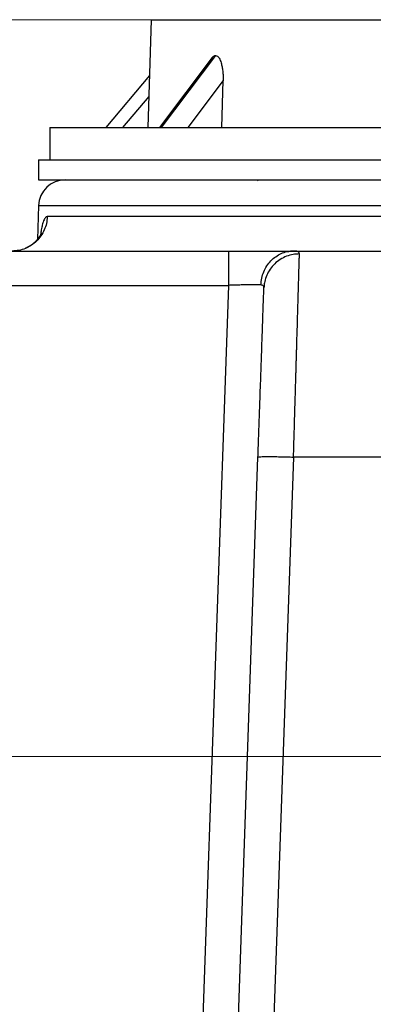
# Model space of a CAD drawing. Units: inches. Extents: x 0.3 to 21.8, y 0.2 to 16.9.
# Drawn here: x 17.8 to 18.3, y 11 to 12.2 of the extents above; entities that cross this region are included whole.
import ezdxf

# ---------------------------------------------------------------- set-up
doc = ezdxf.new("R2010")
doc.units = ezdxf.units.IN
doc.header["$MEASUREMENT"] = 0
doc.styles.add('SLDTEXTSTYLE0', font='TXT', dxfattribs={"width": 0.75})
doc.dimstyles.new('SLDDIMSTYLE1', dxfattribs={"dimtxt": 0.125, "dimasz": 0.13, "dimexe": 0, "dimexo": 0.0625, "dimgap": 0.03125, "dimtad": 0, "dimtih": 1, "dimtoh": 1, "dimdec": 6, "dimlfac": 22, "dimrnd": 1e-09, "dimzin": 12, "dimdsep": 46, "dimtxsty": 'SLDTEXTSTYLE0', "dimsah": 1, "dimcen": 0.09, "dimadec": 0, "dimazin": 3, "dimtfac": 1, "dimtofl": 0, "dimtmove": 0, "dimatfit": 3, "dimfxl": 1, "dimfrac": 2, "dimtolj": 1, "dimtzin": 12, "dimarcsym": 0})
doc.dimstyles.new('SLDDIMSTYLE4', dxfattribs={"dimtxt": 0.125, "dimasz": 0.13, "dimexe": 0, "dimexo": 0.0625, "dimgap": 0.03125, "dimtad": 0, "dimtih": 1, "dimtoh": 1, "dimlfac": 22, "dimrnd": 1e-09, "dimzin": 12, "dimdsep": 46, "dimtxsty": 'SLDTEXTSTYLE0', "dimsah": 1, "dimcen": 0.09, "dimadec": 0, "dimazin": 3, "dimtfac": 1, "dimtofl": 0, "dimtmove": 0, "dimatfit": 3, "dimfxl": 1, "dimfrac": 2, "dimtolj": 1, "dimtzin": 12, "dimarcsym": 0})

# ---------------------------------------------------------------- blocks, each defined once
blk = doc.blocks.new('_D_12')
at = {"color": 7, "linetype": 'Continuous', "lineweight": 18, "transparency": 16777216}
for p, q in [((18.5395, 11.2943), (16.7412, 11.2943)), ((16.8662, 11.2943), (16.8662, 9.9834)), ((16.8662, 8.4739), (16.8662, 9.7849)), ((17.1838, 8.4739), (16.7412, 8.4739))]:
    blk.add_line(p, q, dxfattribs=at)
for points in [[(16.8662, 11.2943), (16.8462, 11.1643), (16.8862, 11.1643)], [(16.8662, 8.4739), (16.8862, 8.6039), (16.8462, 8.6039)]]:
    blk.add_solid(points, dxfattribs=at)
at = {"color": 7, "linetype": 'Continuous', "lineweight": 18, "transparency": 16777216, "insert": (16.7481, 9.946), "char_height": 0.125, "attachment_point": 1, "style": 'SLDTEXTSTYLE0'}
blk.add_mtext('62"', dxfattribs=at)
blk = doc.blocks.new('_D_13')
at = {"color": 7, "linetype": 'Continuous', "lineweight": 18, "transparency": 16777216}
for p, q in [((18.5395, 12.2353), (16.7412, 12.2353)), ((16.8662, 12.2353), (16.8662, 11.9283)), ((16.8683, 11.7776), (16.9973, 11.7776)), ((16.8662, 11.2943), (16.8662, 11.6014)), ((18.5395, 11.2943), (16.7412, 11.2943))]:
    blk.add_line(p, q, dxfattribs=at)
for points in [[(16.8662, 12.2353), (16.8462, 12.1053), (16.8862, 12.1053)], [(16.8662, 11.2943), (16.8862, 11.4243), (16.8462, 11.4243)]]:
    blk.add_solid(points, dxfattribs=at)
at = {"color": 7, "linetype": 'Continuous', "lineweight": 18, "transparency": 16777216, "char_height": 0.125, "attachment_point": 1, "style": 'SLDTEXTSTYLE0'}
for s, insert in [('3', (16.8866, 11.9278)), ('20', (16.6653, 11.8365)), ('"', (17.0156, 11.8365)), ('4', (16.8866, 11.7625))]:
    blk.add_mtext(s, dxfattribs=dict(at, insert=insert))

msp = doc.modelspace()

# ---------------------------------------------------------------- linework, layer by layer
at = {"color": 7, "linetype": 'Continuous', "lineweight": 25}
for p, q in [((17.96634643, 12.235311), (17.96187255, 12.09751572)), ((17.96634643, 12.235311), (19.21258837, 12.235311)), ((18.04440349, 12.1870041), (17.97713718, 12.09751572)), ((18.0485457, 12.1896775), (17.97926986, 12.09751572)), ((17.96402877, 12.16392731), (17.90835022, 12.09751572)), ((18.05816236, 12.15766014), (18.01295323, 12.09751572)), ((18.05647034, 12.09751572), (18.05816236, 12.15766014)), ((17.96316672, 12.13737611), (17.92974833, 12.09751572)), ((17.83687255, 12.09751572), (17.83687255, 12.05635609)), ((17.83687255, 12.09751572), (19.34206225, 12.09751572)), ((17.82242195, 12.05635609), (17.82242195, 12.03078791)), ((17.82242195, 12.05635609), (19.35651285, 12.05635609)), ((17.82242195, 12.03078791), (19.35651285, 12.03078791)), ((18.10365901, 12.03078791), (18.10365901, 12.03065455)), ((18.11225164, 12.03076554), (18.11228932, 12.03078791)), ((17.8224321, 11.99786439), (17.82092713, 11.95476751)), ((17.8224321, 11.99786439), (19.3565027, 11.99786439)), ((18.41592038, 11.98372466), (17.83360055, 11.98372466)), ((17.58309302, 11.93985645), (17.8400315, 11.93985645)), ((17.65936972, 11.93985645), (18.06501963, 11.93985645)), ((18.14918647, 11.93975691), (18.14446747, 11.9397153)), ((18.14473983, 11.93953395), (18.14780886, 11.93985529)), ((18.14780591, 11.93985645), (18.26825467, 11.93985645)), ((18.14918728, 11.93973395), (18.14781038, 11.93985645)), ((17.65937159, 11.89598825), (18.06501805, 11.89598825)), ((18.06501804, 11.89598821), (18.02098089, 10.63488386)), ((18.11033749, 11.89286712), (18.11025645, 11.8935276)), ((18.11058081, 11.89479614), (18.11033745, 11.89286579)), ((18.06674013, 10.64440191), (18.10278693, 11.67664722)), ((18.14821378, 11.67664722), (18.11216698, 10.64440191)), ((18.271264, 11.67661952), (18.14821378, 11.67664722))]:
    msp.add_line(p, q, dxfattribs=at)
msp.add_arc((17.85650224, 11.99667463), 0.03409091, 90, 178, dxfattribs=at)
for points, knots in [([(18.04443581, 12.18697811), (18.04513165, 12.18781062), (18.04640953, 12.1893395), (18.04787721, 12.18957172), (18.0485457, 12.1896775)], [0, 0, 0, 0, 0.5445258587, 1, 1, 1, 1]), ([(18.0485457, 12.1896775), (18.04940963, 12.18947413), (18.05113241, 12.1890686), (18.05314263, 12.18644823), (18.0546271, 12.1834578), (18.05590525, 12.17982774), (18.05700047, 12.17522578), (18.05779797, 12.16961592), (18.05822476, 12.16372531), (18.05818317, 12.15968214), (18.05816236, 12.15766014)], [0, 0, 0, 0, 0.124048848, 0.2473687389, 0.339130684, 0.4310519233, 0.5699082156, 0.7090018833, 0.8544713925, 1, 1, 1, 1]), ([(18.10387477, 12.03078554), (18.10354871, 12.03058671), (18.10289318, 12.03018697), (18.10223103, 12.02979379), (18.10189824, 12.02959618)], [0, 0, 0, 0, 0.4974014611, 1, 1, 1, 1]), ([(17.83360055, 11.98372466), (17.83311526, 11.98364878), (17.8321404, 11.98349635), (17.83077237, 11.98212711), (17.82948553, 11.97996943), (17.82816298, 11.97665032), (17.82685035, 11.97183939), (17.8257397, 11.96633736), (17.82516507, 11.9621834), (17.82495168, 11.96064075)], [0, 0, 0, 0, 0.1336270599, 0.2684313313, 0.4023908067, 0.5367872624, 0.7154590383, 0.8943304963, 1, 1, 1, 1]), ([(17.82611042, 11.96321524), (17.82611204, 11.96322148), (17.82613415, 11.96330664), (17.82599346, 11.96288453), (17.82568326, 11.96212649), (17.82507704, 11.96085562), (17.82409282, 11.95901293), (17.82205215, 11.95583233), (17.81871953, 11.95202607), (17.8150688, 11.94879767), (17.81130251, 11.94611977), (17.8078993, 11.94406467), (17.80562126, 11.9432029), (17.80510398, 11.94300722)], [0, 0, 0, 0, 0.0062924505, 0.0858940527, 0.2138754836, 0.2677986636, 0.3279023234, 0.4726330857, 0.6365601234, 0.7261935415, 0.8333602703, 0.9621612446, 1, 1, 1, 1]), ([(18.06501973, 11.93985645), (18.06936096, 11.93985645), (18.07803996, 11.93985645), (18.09078974, 11.93985645), (18.10301697, 11.93985645), (18.11445454, 11.93985645), (18.12489963, 11.93985645), (18.13406777, 11.93985645), (18.14195999, 11.93985645), (18.14585841, 11.93985645), (18.14780886, 11.93985645)], [0, 0, 0, 0, 0.1250508912, 0.2500017445, 0.3750647109, 0.5000020216, 0.6250387922, 0.750005808, 0.874922609, 1, 1, 1, 1]), ([(18.10643099, 11.89649988), (18.10669705, 11.8993736), (18.1072298, 11.90512792), (18.10989994, 11.91335211), (18.11383736, 11.92089768), (18.11903153, 11.92747291), (18.12525776, 11.93287072), (18.13231192, 11.93680706), (18.13891565, 11.93912289), (18.14314307, 11.93942126), (18.14473983, 11.93953395)], [0, 0, 0, 0, 0.1312700287, 0.2628544155, 0.3943512637, 0.5257070717, 0.6570637371, 0.7885575147, 0.9201352939, 1, 1, 1, 1]), ([(18.1557643, 11.93610771), (18.15302765, 11.93596865), (18.14740205, 11.9356828), (18.13906511, 11.93327293), (18.13105284, 11.92928933), (18.12388563, 11.92368519), (18.11799603, 11.91680168), (18.11375177, 11.90906712), (18.11121513, 11.90163124), (18.1107674, 11.89680672), (18.11058081, 11.89479614)], [0, 0, 0, 0, 0.1210166395, 0.2487674316, 0.3813539864, 0.5163670541, 0.6511197136, 0.7829555542, 0.9095483515, 1, 1, 1, 1]), ([(18.14821378, 11.67664722), (18.14839931, 11.68303131), (18.14875639, 11.69531859), (18.14926628, 11.71288986), (18.14973062, 11.7288599), (18.15014914, 11.74321937), (18.15052198, 11.7559863), (18.15081795, 11.76613206), (18.15105176, 11.77417262), (18.15123855, 11.78059565), (18.15142084, 11.78686628), (18.15159867, 11.79298329), (18.15177204, 11.79894573), (18.15194094, 11.80475292), (18.15210537, 11.81040458), (18.15237568, 11.8196915), (18.15273679, 11.83208702), (18.15313428, 11.84572956), (18.15346648, 11.85715259), (18.15374528, 11.86674034), (18.15400617, 11.87571055), (18.15424919, 11.88406092), (18.15447432, 11.89179169), (18.15468156, 11.89890553), (18.15490205, 11.90647663), (18.15512586, 11.91417525), (18.15534141, 11.92159206), (18.15552, 11.92773199), (18.15566496, 11.93270613), (18.15573127, 11.93497789), (18.1557643, 11.9361095)], [0, 0, 0, 0, 0.0513347376, 0.0988026314, 0.1424033513, 0.1821365952, 0.218002089, 0.2499995879, 0.2690288176, 0.2878281122, 0.306397473, 0.3247369013, 0.3428463987, 0.3607259668, 0.3783756073, 0.3957953218, 0.4490355482, 0.5000060509, 0.5371418834, 0.5738042015, 0.6099930412, 0.6457084404, 0.6809504384, 0.7157190764, 0.7500143976, 0.8007542825, 0.8511226156, 0.9011195646, 0.9507453009, 1, 1, 1, 1]), ([(18.1557643, 11.9361095), (18.15561249, 11.93687107), (18.15531001, 11.93838849), (18.15298634, 11.93952704), (18.15029421, 11.93967366), (18.14918728, 11.93973395)], [0, 0, 0, 0, 0.3723665057, 0.7419348398, 1, 1, 1, 1]), ([(18.10643216, 11.89649982), (18.105455, 11.89653362), (18.10350254, 11.89660114), (18.09955412, 11.89664428), (18.09496414, 11.89664582), (18.08981187, 11.89660194), (18.08419735, 11.89651321), (18.07817426, 11.89638219), (18.07172306, 11.89621116), (18.0672727, 11.89606318), (18.06501963, 11.89598826)], [0, 0, 0, 0, 0.1253303962, 0.2504239745, 0.3753050969, 0.4999982502, 0.6202138616, 0.7436069047, 0.8701964192, 1, 1, 1, 1]), ([(18.10278693, 11.67664722), (18.10301314, 11.68312497), (18.10346535, 11.69607479), (18.10413609, 11.71528208), (18.10479511, 11.73415417), (18.1054373, 11.75254388), (18.10605833, 11.77032779), (18.10665316, 11.78736151), (18.10721798, 11.80353588), (18.10774807, 11.81871562), (18.10824002, 11.83280328), (18.10868978, 11.84568271), (18.10909447, 11.85727149), (18.10945067, 11.8674717), (18.10975648, 11.87622915), (18.11000783, 11.88342679), (18.11020857, 11.88917517), (18.11029447, 11.89163504), (18.11033745, 11.89286579)], [0, 0, 0, 0, 0.0625251512, 0.1249954928, 0.1874799189, 0.2500018332, 0.3124714167, 0.3749997793, 0.4374933001, 0.5000003238, 0.5625159053, 0.6249999122, 0.6875272241, 0.7499997676, 0.8125082168, 0.8750038998, 0.9374602786, 1, 1, 1, 1]), ([(18.11025645, 11.8935276), (18.11023633, 11.8938302), (18.11018113, 11.89466052), (18.10951783, 11.89556599), (18.10832683, 11.89630418), (18.10706538, 11.89643444), (18.10643216, 11.89649982)], [0, 0, 0, 0, 0.1601175104, 0.439363218, 0.718574271, 1, 1, 1, 1])]:
    msp.add_open_spline(points, degree=3, knots=knots, dxfattribs=at)
for points in [[(17.83360055, 11.98372466), (17.83334142, 11.9808232), (17.83282315, 11.9750203), (17.82998997, 11.96670985), (17.82576361, 11.95907811), (17.82014973, 11.95241375), (17.8133947, 11.9469493), (17.80573601, 11.94292669), (17.79745794, 11.94034158), (17.7917286, 11.94001816), (17.78886393, 11.93985645)], [(18.06501963, 11.93985645), (18.06501963, 11.93969474), (18.06501963, 11.93937132), (18.06501963, 11.93678621), (18.06501963, 11.9327636), (18.06501963, 11.92729916), (18.06501963, 11.92063479), (18.06501963, 11.91300305), (18.06501963, 11.90469261), (18.06501963, 11.8988897), (18.06501963, 11.89598825)], [(18.10278693, 11.67664722), (18.10295935, 11.67674495), (18.10330419, 11.67694039), (18.10601168, 11.67714513), (18.11021333, 11.67727429), (18.11590658, 11.67731727), (18.12283048, 11.67727429), (18.13073075, 11.67714513), (18.1393012, 11.67694039), (18.14524292, 11.67674495), (18.14821378, 11.67664722)]]:
    msp.add_open_spline(points, degree=3, dxfattribs=at)

# ---------------------------------------------------------------- dimensions: what is measured, and where the dimension line sits
at = {"color": 7, "linetype": 'Continuous', "lineweight": 18}
for p1, dimstyle, picture, middle in [((18.5894674, 12.235311), 'SLDDIMSTYLE1', '_D_13', (16.86620728, 11.76481415)), ((17.23376759, 8.47394736), 'SLDDIMSTYLE4', '_D_12', (16.86620728, 9.88413234))]:
    dim = msp.add_linear_dim(base=(16.86620728, 11.29431731), p1=p1, p2=(18.5894674, 11.29431731), angle=90, dimstyle=dimstyle, dxfattribs=at)
    dim.commit()
    dim.dimension.update_dxf_attribs({"geometry": picture, "text_midpoint": middle, "dimtype": 160})

doc.saveas('drawing.dxf')
